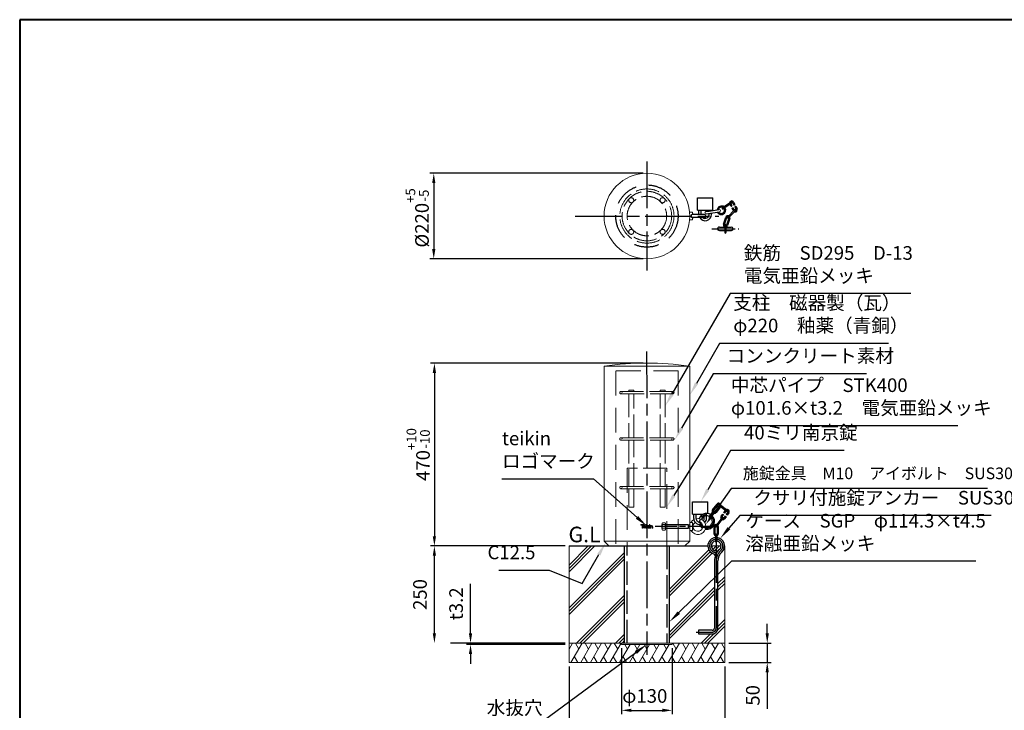
# Model space of a CAD drawing. Units: millimetres. Extents: x 180 to 4030, y 208 to 2878.
# Drawn here: x 180 to 2709, y 1102 to 2878 of the extents above; entities that cross this region are included whole.
import ezdxf

# ---------------------------------------------------------------- set-up
doc = ezdxf.new("R2010")
doc.units = ezdxf.units.MM
doc.header["$LTSCALE"] = 10
for name, pattern in [('AM_ISO02W050', [7.5, 6, -1.5]), ('AM_ISO08W050', [18, 12, -1.5, 3, -1.5]), ('AM_ISO08W050x2', [9, 6, -0.75, 1.5, -0.75]), ('AM_ISO09W050', [22.5, 12, -1.5, 3, -1.5, 3, -1.5]), ('HIDDEN', [9.525, 6.35, -3.175]), ('HIDDEN2', [2.25, 1.5, -0.75])]:
    doc.linetypes.add(name, pattern=pattern)
for name, color, linetype, lineweight in [('AM_0', 7, 'Continuous', 30), ('AM_3', 6, 'AM_ISO02W050', 25), ('AM_5', 3, 'Continuous', 25), ('AM_7', 4, 'AM_ISO08W050', 25), ('AM_7N', 4, 'AM_ISO08W050', 25), ('図枠', 7, 'Continuous', 50)]:
    doc.layers.add(name, color=color, linetype=linetype, lineweight=lineweight)
doc.layers.add('LAYER011', color=7, linetype='Continuous')
doc.styles.add('ACISOTS', font='isocp.shx', dxfattribs={"height": 1, "bigfont": 'extfont.shx'})
doc.styles.get("Standard").update_dxf_attribs({"font": 'isocp.shx', "bigfont": 'extfont.shx'})
doc.dimstyles.new('AM_ISO$0', dxfattribs={"dimtxt": 3.5, "dimasz": 2.5, "dimexe": 1, "dimexo": 1, "dimgap": 1.5, "dimtad": 1, "dimdsep": 46, "dimtxsty": 'Standard', "dimcen": 0, "dimclrd": 256, "dimclre": 256, "dimclrt": 2, "dimadec": 0, "dimazin": 2, "dimtp": 0.1, "dimtm": 0.1, "dimtfac": 0.71, "dimtmove": 0, "dimatfit": 3, "dimfxl": 1, "dimlwd": -1, "dimlwe": -1, "dimarcsym": 0})

# ---------------------------------------------------------------- blocks, each defined once
blk = doc.blocks.new('帝金図面用紙HP用')
at = {"layer": '図枠', "color": 1, "lineweight": 40}
for p, q in [((405, 282), (20, 282)), ((20, 282), (20, 15))]:
    blk.add_line(p, q, dxfattribs=at)
blk = doc.blocks.new('*D31')
at = {"layer": 'AM_5'}
for p, q in [((1781, 2483.3), (1233.5, 2483.3)), ((1243.5, 2458.3), (1243.5, 2288.3)), ((1781, 2263.3), (1233.5, 2263.3))]:
    blk.add_line(p, q, dxfattribs=at)
for points in [[(1239.3, 2458.3), (1247.6, 2458.3), (1243.5, 2483.3)], [(1239.3, 2288.3), (1247.6, 2288.3), (1243.5, 2263.3)]]:
    blk.add_solid(points, dxfattribs=at)
at = {"layer": 'Defpoints', "color": 0}
for p in [(1791, 2483.3), (1243.5, 2263.3), (1791, 2263.3)]:
    blk.add_point(p, dxfattribs=at)
at = {"layer": 'AM_5', "color": 2, "insert": (1200.9, 2368.5), "char_height": 35, "attachment_point": 5, "rotation": 90}
blk.add_mtext('%%c220{}{\\H0.71x;\\C3;\\S+5^ -5;}', dxfattribs=at)
blk = doc.blocks.new('*D32')
at = {"layer": 'AM_5'}
for p, q in [((1781, 1995.2), (1235.1, 1995.2)), ((1245.1, 1970.2), (1245.1, 1550.2)), ((1581, 1525.2), (1235.1, 1525.2))]:
    blk.add_line(p, q, dxfattribs=at)
for points in [[(1240.9, 1970.2), (1249.2, 1970.2), (1245.1, 1995.2)], [(1240.9, 1550.2), (1249.2, 1550.2), (1245.1, 1525.2)]]:
    blk.add_solid(points, dxfattribs=at)
at = {"layer": 'Defpoints', "color": 0}
for p in [(1791, 1995.2), (1245.1, 1525.2), (1591, 1525.2)]:
    blk.add_point(p, dxfattribs=at)
at = {"layer": 'AM_5', "color": 2, "insert": (1203.5, 1760.2), "char_height": 35, "attachment_point": 5, "rotation": 90}
blk.add_mtext('470{}{\\H0.71x;\\C3;\\S+10^ -10;}', dxfattribs=at)
blk = doc.blocks.new('*S21')
at = {"layer": 'AM_5'}
for p, q in [((1439.1, 1634.1), (1674.2, 1634.1)), ((1674.2, 1634.1), (1786.1, 1535.2))]:
    blk.add_line(p, q, dxfattribs=at)
at = {"layer": 'AM_5', "lineweight": 20}
blk.add_trace([(1783, 1531.7), (1789.1, 1538.6), (1812.3, 1512)], dxfattribs=at)
at = {"layer": 'AM_5', "color": 2, "insert": (1439.1, 1651.6), "char_height": 35, "attachment_point": 7, "style": 'ACISOTS'}
blk.add_mtext('teikin\\Pロゴマーク', dxfattribs=at)
blk = doc.blocks.new('yuyaS44')
at = {"layer": 'AM_5'}
for p, q in [((1998.3, 1982.7), (1939, 1879.9)), ((2432, 1982.7), (1998.3, 1982.7))]:
    blk.add_line(p, q, dxfattribs=at)
at = {"layer": 'AM_5', "lineweight": 20}
blk.add_trace([(1935, 1882.2), (1943, 1877.6), (1921.5, 1849.6)], dxfattribs=at)
at = {"layer": 'AM_5', "color": 2, "insert": (2033.3, 2000.2), "char_height": 35, "attachment_point": 7, "style": 'ACISOTS'}
blk.add_mtext('支柱\u3000磁器製（瓦）\u3000\\Pφ220\u3000釉薬（青銅）', dxfattribs=at)
blk = doc.blocks.new('*S23')
at = {"layer": 'AM_5'}
for p, q in [((1992.4, 1770.9), (1880.8, 1591.7)), ((2610.1, 1770.9), (1992.4, 1770.9))]:
    blk.add_line(p, q, dxfattribs=at)
at = {"layer": 'AM_5', "lineweight": 20}
blk.add_trace([(1876.9, 1594.1), (1884.7, 1589.2), (1862.3, 1562)], dxfattribs=at)
at = {"layer": 'AM_5', "color": 2, "insert": (2027.4, 1788.4), "char_height": 35, "attachment_point": 7, "style": 'ACISOTS'}
blk.add_mtext('中芯パイプ\u3000STK400\u3000\\Pφ101.6×t3.2\u3000電気亜鉛メッキ', dxfattribs=at)
blk = doc.blocks.new('*S24')
at = {"layer": 'AM_5'}
for p, q in [((2025.4, 2110.9), (1875.8, 1851.7)), ((2489.3, 2110.9), (2025.4, 2110.9))]:
    blk.add_line(p, q, dxfattribs=at)
at = {"layer": 'AM_5', "lineweight": 20}
blk.add_trace([(1871.8, 1854), (1879.8, 1849.4), (1858.3, 1821.4)], dxfattribs=at)
at = {"layer": 'AM_5', "color": 2, "insert": (2060.4, 2128.4), "char_height": 35, "attachment_point": 7, "style": 'ACISOTS'}
blk.add_mtext('鉄筋\u3000SD295\u3000D-13\u3000\\P電気亜鉛メッキ', dxfattribs=at)
blk = doc.blocks.new('*S25')
at = {"layer": 'AM_5'}
for p, q in [((1981.3, 1904.8), (1900.2, 1764.3)), ((2375.7, 1904.8), (1981.3, 1904.8))]:
    blk.add_line(p, q, dxfattribs=at)
at = {"layer": 'AM_5', "lineweight": 20}
blk.add_trace([(1896.2, 1766.6), (1904.2, 1762), (1882.7, 1734)], dxfattribs=at)
at = {"layer": 'AM_5', "color": 2, "insert": (2016.3, 1922.3), "char_height": 35, "attachment_point": 7, "style": 'ACISOTS'}
blk.add_mtext('コンンクリート素材', dxfattribs=at)
blk = doc.blocks.new('*D33')
at = {"layer": 'AM_5'}
for p, q in [((1581, 1525.2), (1235.1, 1525.2)), ((1245.1, 1300.2), (1245.1, 1500.2))]:
    blk.add_line(p, q, dxfattribs=at)
for points in [[(1240.9, 1500.2), (1249.2, 1500.2), (1245.1, 1525.2)], [(1240.9, 1300.2), (1249.2, 1300.2), (1245.1, 1275.2)]]:
    blk.add_solid(points, dxfattribs=at)
at = {"layer": 'Defpoints', "color": 0}
for p in [(1245.1, 1525.2), (1591, 1525.2), (1541, 1275.2)]:
    blk.add_point(p, dxfattribs=at)
at = {"layer": 'AM_5', "color": 2, "insert": (1212.6, 1400.2), "char_height": 35, "attachment_point": 5, "rotation": 90}
blk.add_mtext('250', dxfattribs=at)
blk = doc.blocks.new('*D34')
at = {"layer": 'AM_5'}
for p, q in [((1337.9, 1300.2), (1337.9, 1427.3)), ((1581, 1275.2), (1327.9, 1275.2)), ((1581, 1272), (1327.9, 1272)), ((1337.9, 1272), (1337.9, 1275.2)), ((1337.9, 1247), (1337.9, 1222))]:
    blk.add_line(p, q, dxfattribs=at)
for points in [[(1333.7, 1300.2), (1342, 1300.2), (1337.9, 1275.2)], [(1333.7, 1247), (1342, 1247), (1337.9, 1272)]]:
    blk.add_solid(points, dxfattribs=at)
at = {"layer": 'Defpoints', "color": 0}
for p in [(1337.9, 1272), (1591, 1275.2), (1591, 1272)]:
    blk.add_point(p, dxfattribs=at)
at = {"layer": 'AM_5', "color": 2, "insert": (1305.4, 1376.3), "char_height": 35, "attachment_point": 5, "rotation": 90}
blk.add_mtext('t3.2', dxfattribs=at)
blk = doc.blocks.new('*S26')
at = {"layer": 'AM_5'}
for p, q in [((2029.1, 1422.4), (1893.7, 1290.4)), ((2656.2, 1422.4), (2029.1, 1422.4))]:
    blk.add_line(p, q, dxfattribs=at)
blk.add_trace([(1890.5, 1293.7), (1896.9, 1287.1), (1868.7, 1266)], dxfattribs=at)
at = {"layer": 'AM_5', "color": 2, "insert": (2064.1, 1439.9), "char_height": 35, "attachment_point": 7, "style": 'ACISOTS'}
blk.add_mtext('ケース\u3000SGP\u3000φ114.3×t4.5\u3000\\P溶融亜鉛メッキ', dxfattribs=at)
blk = doc.blocks.new('*S27')
at = {"layer": 'AM_5'}
for p, q in [((1528.4, 999.8), (1783.2, 1188)), ((1400.2, 999.8), (1528.4, 999.8))]:
    blk.add_line(p, q, dxfattribs=at)
blk.add_trace([(1785.9, 1184.3), (1780.5, 1191.7), (1811.3, 1208.8)], dxfattribs=at)
at = {"layer": 'AM_5', "color": 2, "insert": (1400.2, 1017.3), "char_height": 35, "attachment_point": 7, "style": 'ACISOTS'}
blk.add_mtext('水抜穴', dxfattribs=at)
blk = doc.blocks.new('*S28')
at = {"layer": 'AM_5'}
for p, q in [((2018.4, 1694.1), (1960.1, 1593.2)), ((2310.6, 1694.1), (2018.4, 1694.1))]:
    blk.add_line(p, q, dxfattribs=at)
blk.add_trace([(1956.2, 1595.5), (1964.1, 1590.9), (1942.6, 1562.9)], dxfattribs=at)
at = {"layer": 'AM_5', "color": 2, "insert": (2053.4, 1711.6), "char_height": 35, "attachment_point": 7, "style": 'ACISOTS'}
blk.add_mtext('40ミリ南京錠', dxfattribs=at)
blk = doc.blocks.new('*S29')
at = {"layer": 'AM_5'}
for p, q in [((2053, 1556.1), (2025.2, 1523.7)), ((2698.7, 1556.1), (2053, 1556.1))]:
    blk.add_line(p, q, dxfattribs=at)
blk.add_trace([(2021.7, 1526.7), (2028.7, 1520.7), (2002.5, 1497.2)], dxfattribs=at)
at = {"layer": 'AM_5', "color": 2, "insert": (2088, 1573.6), "char_height": 35, "attachment_point": 7, "style": 'ACISOTS'}
blk.add_mtext('クサリ付施錠アンカー\u3000SUS304', dxfattribs=at)
blk = doc.blocks.new('*S30')
at = {"layer": 'AM_5'}
for p, q in [((1645, 1365.1), (1688.2, 1439.9)), ((1431.1, 1399.3), (1560.2, 1399.3)), ((1560.2, 1399.3), (1645, 1365.1))]:
    blk.add_line(p, q, dxfattribs=at)
blk.add_trace([(1692.2, 1437.6), (1684.2, 1442.2), (1705.7, 1470.2)], dxfattribs=at)
at = {"layer": 'AM_5', "color": 2, "insert": (1525.2, 1416.8), "char_height": 35, "attachment_point": 9, "style": 'ACISOTS'}
blk.add_mtext('C12.5', dxfattribs=at)
blk = doc.blocks.new('*D37')
at = {"layer": 'AM_5'}
for p, q in [((1726, 1262), (1726, 1092.4)), ((1856, 1262), (1856, 1092.4)), ((1751, 1102.4), (1831, 1102.4))]:
    blk.add_line(p, q, dxfattribs=at)
for points in [[(1751, 1106.6), (1751, 1098.3), (1726, 1102.4)], [(1831, 1106.6), (1831, 1098.3), (1856, 1102.4)]]:
    blk.add_solid(points, dxfattribs=at)
at = {"layer": 'Defpoints', "color": 0}
for p in [(1726, 1272), (1856, 1272), (1856, 1102.4)]:
    blk.add_point(p, dxfattribs=at)
at = {"layer": 'AM_5', "color": 2, "insert": (1785.6, 1134.9), "char_height": 35, "attachment_point": 5}
blk.add_mtext('φ130', dxfattribs=at)
blk = doc.blocks.new('*D38')
at = {"layer": 'AM_5'}
for p, q in [((1591, 1215.2), (1591, 1010)), ((1991, 1215.2), (1991, 1010)), ((1616, 1020), (1966, 1020))]:
    blk.add_line(p, q, dxfattribs=at)
for points in [[(1616, 1024.1), (1616, 1015.8), (1591, 1020)], [(1966, 1024.1), (1966, 1015.8), (1991, 1020)]]:
    blk.add_solid(points, dxfattribs=at)
at = {"layer": 'Defpoints', "color": 0}
for p in [(1591, 1225.2), (1991, 1225.2), (1991, 1020)]:
    blk.add_point(p, dxfattribs=at)
at = {"layer": 'AM_5', "color": 2, "insert": (1791, 1052.5), "char_height": 35, "attachment_point": 5}
blk.add_mtext('□400', dxfattribs=at)
blk = doc.blocks.new('*D39')
at = {"layer": 'AM_5'}
for p, q in [((2100.1, 1300.2), (2100.1, 1325.2)), ((2001, 1275.2), (2110.1, 1275.2)), ((2100.1, 1275.2), (2100.1, 1225.2)), ((2001, 1225.2), (2110.1, 1225.2)), ((2100.1, 1200.2), (2100.1, 1106.7))]:
    blk.add_line(p, q, dxfattribs=at)
for points in [[(2095.9, 1300.2), (2104.2, 1300.2), (2100.1, 1275.2)], [(2095.9, 1200.2), (2104.2, 1200.2), (2100.1, 1225.2)]]:
    blk.add_solid(points, dxfattribs=at)
at = {"layer": 'Defpoints', "color": 0}
for p in [(1991, 1275.2), (1991, 1225.2), (2100.1, 1225.2)]:
    blk.add_point(p, dxfattribs=at)
at = {"layer": 'AM_5', "color": 2, "insert": (2067.6, 1140.9), "char_height": 35, "attachment_point": 5, "rotation": 90}
blk.add_mtext('50', dxfattribs=at)
blk = doc.blocks.new('*S40')
at = {"layer": 'AM_5'}
for p, q in [((2007.5, 1672.4), (1956.4, 1600.3)), ((2666, 1672.4), (2007.5, 1672.4))]:
    blk.add_line(p, q, dxfattribs=at)
at = {"layer": 'AM_5', "linetype": 'Continuous'}
blk.add_trace([(1953, 1602.7), (1959.8, 1597.9), (1941.9, 1579.9)], dxfattribs=at)
at = {"layer": 'AM_5', "color": 2, "insert": (2037.5, 1687.4), "char_height": 30, "attachment_point": 7}
blk.add_mtext('施錠金具\u3000M10\u3000アイボルト\u3000SUS304', dxfattribs=at)

msp = doc.modelspace()

# ---------------------------------------------------------------- hatches: boundary and pattern name
at = {"layer": 'AM_0'}
for points in [[(1968.253, 1503.711), (1968.254, 1503.722, -0.04490279), (1964.428, 1504.188, 0.33601375), (1966.773, 1500.161, -0.02436217)], [(1968.539, 1512.717), (1968.253, 1503.711, -0.05717661), (1973.021, 1511.35, 0.13117707)]]:
    msp.add_hatch(color=256, dxfattribs=at).paths.add_polyline_path(points)

# ---------------------------------------------------------------- linework, layer by layer
for p, q in [((1920.644, 2388.353), (1920.644, 2420.353)), ((1920.644, 2420.353), (1960.644, 2420.353)), ((1960.644, 2388.353), (1960.644, 2420.353)), ((2007.607, 2408.743), (1984.87, 2394.183)), ((2009.225, 2406.217), (1986.487, 2391.656)), ((2007.277, 2397.839), (2004.469, 2403.171)), ((2009.932, 2399.237), (2007.004, 2404.795)), ((2011.094, 2407.76), (2014.356, 2401.567)), ((2013.748, 2409.158), (2017.01, 2402.965)), ((1920.644, 2388.353), (1960.644, 2388.353)), ((1924.149, 2377.338), (1924.149, 2388.353)), ((1930.149, 2377.338), (1930.149, 2388.353)), ((1942.349, 2384.873), (1950.624, 2386.135)), ((1943.119, 2378.923), (1977.504, 2384.259)), ((1950.623, 2386.141), (1976.733, 2390.209)), ((1951.144, 2386.222), (1951.144, 2388.353)), ((1951.144, 2377.353), (1951.144, 2380.168)), ((1957.144, 2387.157), (1957.144, 2388.353)), ((1957.144, 2377.353), (1957.144, 2381.1)), ((2017.092, 2389.942), (1998.175, 2370.677)), ((2019.233, 2387.84), (2000.316, 2368.575)), ((2012.869, 2387.221), (2009.607, 2393.415)), ((2015.524, 2388.619), (2012.262, 2394.813)), ((2016.686, 2397.143), (2019.948, 2390.949)), ((2019.34, 2398.541), (2022.602, 2392.347)), ((1938.476, 2377.338), (1907.976, 2377.338)), ((1938.476, 2369.338), (1907.976, 2369.338)), ((1987.617, 2352.456), (1993.734, 2370.444)), ((1990.457, 2351.49), (1996.575, 2369.478)), ((2001.308, 2367.868), (1995.191, 2349.88)), ((2004.149, 2366.902), (1998.031, 2348.914)), ((1977.014, 2336.028), (1991.002, 2336.017)), ((1977.016, 2344.948), (1991.002, 2344.96)), ((1991.002, 2349.738), (1991.002, 2331.238)), ((1994.002, 2349.738), (1994.002, 2331.238)), ((1994.002, 2344.962), (2007.65, 2344.974)), ((1994.002, 2336.015), (2008.38, 2336.004)), ((1907.688, 1606.821), (1907.688, 1638.821)), ((1907.688, 1638.821), (1947.688, 1638.821)), ((1947.688, 1608.594), (1947.688, 1638.821)), ((1959.814, 1617.589), (1971.245, 1632.766)), ((1962.211, 1615.784), (1973.641, 1630.961)), ((1977.335, 1627.555), (1966.205, 1612.776)), ((1979.732, 1625.751), (1968.601, 1610.972)), ((1996.896, 1612.833), (1975.323, 1629.069)), ((1998.7, 1615.23), (1977.127, 1631.466)), ((1907.688, 1606.821), (1935.826, 1606.821)), ((1911.192, 1595.74), (1911.192, 1606.821)), ((1917.192, 1595.74), (1917.192, 1606.821)), ((1938.188, 1596.324), (1938.188, 1601.298)), ((1944.188, 1596.324), (1944.188, 1602.812)), ((1951.278, 1599.607), (1962.408, 1614.384)), ((1953.674, 1597.802), (1964.804, 1612.579)), ((1983.947, 1598.186), (1967.71, 1576.614)), ((1986.344, 1596.382), (1970.107, 1574.809)), ((1981.376, 1601.359), (1985.586, 1606.952)), ((1983.773, 1599.555), (1987.983, 1605.148)), ((1991.977, 1602.141), (1987.768, 1596.548)), ((1988.592, 1610.947), (1992.501, 1616.14)), ((1994.374, 1600.337), (1990.165, 1594.744)), ((1990.989, 1609.143), (1994.898, 1614.336)), ((1999.194, 1611.729), (1994.984, 1606.136)), ((2001.591, 1609.925), (1997.381, 1604.332)), ((1963.428, 1555.711), (1963.428, 1574.711)), ((1966.428, 1555.711), (1966.428, 1574.711)), ((1971.428, 1574.711), (1971.428, 1555.711)), ((1974.428, 1574.711), (1974.428, 1555.711)), ((1967.428, 1554.711), (1967.428, 1536.211)), ((1970.428, 1554.711), (1970.428, 1536.211)), ((1733.826, 1275.211), (1733.826, 1525.211)), ((1848.126, 1525.211), (1848.126, 1275.211)), ((1968.539, 1512.717), (1968.253, 1503.711)), ((1964.428, 1486.754), (1964.428, 1313.711)), ((1973.428, 1313.711), (1973.428, 1486.754)), ((1923.428, 1308.211), (1923.428, 1299.211)), ((1958.928, 1308.211), (1923.428, 1308.211)), ((1923.428, 1299.211), (1958.928, 1299.211))]:
    msp.add_line(p, q, dxfattribs=at)
at = {"layer": 'AM_0', "lineweight": 20}
for p, q in [((1901.87, 2383.338), (1900.976, 2383.338)), ((1907.976, 2383.338), (1901.87, 2383.338)), ((1907.976, 2383.338), (1907.976, 2377.338)), ((1907.976, 2383.338), (1909.251, 2377.338)), ((1901.87, 2363.338), (1900.976, 2363.338)), ((1907.976, 2363.338), (1901.87, 2363.338)), ((1907.976, 2369.338), (1907.976, 2363.338)), ((1907.976, 2363.338), (1909.251, 2369.338)), ((1680.976, 1987.211), (1680.976, 1537.711)), ((1900.976, 1987.211), (1680.976, 1987.211)), ((1899.726, 1987.211), (1680.976, 1987.211)), ((1900.976, 1537.711), (1900.976, 1987.211)), ((1775.47, 1580.071), (1783.03, 1580.071)), ((1775.47, 1580.071), (1775.47, 1578.511)), ((1775.47, 1578.511), (1778.47, 1578.511)), ((1778.47, 1578.511), (1778.47, 1570.711)), ((1778.47, 1570.711), (1780.03, 1570.711)), ((1780.03, 1578.511), (1780.03, 1570.711)), ((1780.03, 1578.511), (1783.03, 1578.511)), ((1782.191, 1573.711), (1787.497, 1573.711)), ((1782.463, 1575.271), (1785.637, 1575.271)), ((1783.03, 1580.071), (1783.03, 1578.511)), ((1785.32, 1572.752), (1786.424, 1571.647)), ((1788.07, 1580.071), (1789.63, 1580.071)), ((1788.07, 1580.071), (1788.07, 1578.511)), ((1788.07, 1578.511), (1789.63, 1578.511)), ((1788.07, 1577.671), (1789.63, 1577.671)), ((1788.07, 1577.671), (1788.07, 1570.711)), ((1788.07, 1570.711), (1789.63, 1570.711)), ((1789.63, 1580.071), (1789.63, 1578.511)), ((1789.63, 1577.671), (1789.63, 1570.711)), ((1790.47, 1580.071), (1790.47, 1570.711)), ((1790.47, 1580.071), (1792.03, 1580.071)), ((1790.47, 1570.711), (1792.03, 1570.711)), ((1792.03, 1580.071), (1792.03, 1575.402)), ((1792.03, 1575.402), (1794.3, 1577.671)), ((1792.03, 1573.195), (1792.868, 1574.034)), ((1792.03, 1573.195), (1792.03, 1570.711)), ((1792.868, 1574.034), (1794.786, 1570.711)), ((1794.01, 1575.176), (1796.506, 1577.671)), ((1794.01, 1575.176), (1796.588, 1570.711)), ((1794.3, 1577.671), (1796.506, 1577.671)), ((1794.786, 1570.711), (1796.588, 1570.711)), ((1797.216, 1580.071), (1798.776, 1580.071)), ((1797.216, 1580.071), (1797.216, 1578.511)), ((1797.216, 1578.511), (1798.776, 1578.511)), ((1797.216, 1577.671), (1798.776, 1577.671)), ((1797.216, 1577.671), (1797.216, 1570.711)), ((1797.216, 1570.711), (1798.776, 1570.711)), ((1798.776, 1580.071), (1798.776, 1578.511)), ((1798.776, 1577.671), (1798.776, 1570.711)), ((1799.616, 1577.671), (1799.616, 1570.711)), ((1799.616, 1577.671), (1801.176, 1577.671)), ((1799.616, 1570.711), (1801.176, 1570.711)), ((1801.176, 1577.671), (1801.176, 1577.228)), ((1801.176, 1574.491), (1801.176, 1570.711)), ((1804.416, 1574.491), (1804.416, 1570.711)), ((1804.416, 1570.711), (1805.976, 1570.711)), ((1805.976, 1574.491), (1805.976, 1570.711)), ((1901.87, 1585.211), (1900.976, 1585.211)), ((1907.976, 1585.211), (1901.87, 1585.211)), ((1907.976, 1585.211), (1907.976, 1565.211)), ((1907.976, 1585.211), (1909.654, 1577.315)), ((1907.976, 1565.211), (1909.654, 1573.107)), ((1909.654, 1577.315), (1909.654, 1573.107)), ((1901.87, 1565.211), (1900.976, 1565.211)), ((1907.976, 1565.211), (1901.87, 1565.211)), ((1680.976, 1537.711), (1693.476, 1525.211)), ((1680.976, 1537.711), (1900.976, 1537.711)), ((1900.976, 1537.711), (1888.476, 1525.211)), ((1956.428, 1525.211), (1981.428, 1525.211))]:
    msp.add_line(p, q, dxfattribs=at)
at = {"layer": 'AM_0', "lineweight": 30}
for p, q in [((1590.976, 1525.211), (1947.428, 1525.211)), ((1990.428, 1525.211), (1990.976, 1525.211)), ((1990.428, 1525.211), (1990.976, 1525.211))]:
    msp.add_line(p, q, dxfattribs=at)
at = {"layer": 'AM_0', "lineweight": 15}
for p, q in [((1590.976, 1525.211), (1590.976, 1275.211)), ((1590.976, 1475.744), (1640.443, 1525.211)), ((1590.976, 1458.774), (1657.413, 1525.211)), ((1590.976, 1467.259), (1648.928, 1525.211)), ((1956.931, 1521.7), (1960.443, 1525.211)), ((1960.089, 1516.373), (1968.928, 1525.211)), ((1965.417, 1513.215), (1977.413, 1525.211)), ((1990.976, 1525.211), (1990.976, 1275.211)), ((1590.976, 1365.744), (1733.826, 1508.594)), ((1590.976, 1357.259), (1733.826, 1500.109)), ((1848.126, 1412.894), (1950.087, 1514.855)), ((1848.126, 1404.409), (1953.725, 1510.009)), ((1848.126, 1395.924), (1958.572, 1506.37)), ((1590.976, 1348.774), (1733.826, 1491.624)), ((1973.428, 1428.197), (1990.976, 1445.744)), ((1848.126, 1302.894), (1964.428, 1419.197)), ((1973.428, 1419.711), (1990.976, 1437.259)), ((1973.428, 1411.226), (1990.976, 1428.774)), ((1610.443, 1275.211), (1733.826, 1398.594)), ((1848.126, 1294.409), (1964.428, 1410.711)), ((1848.126, 1285.924), (1964.428, 1402.226)), ((1618.928, 1275.211), (1733.826, 1390.109)), ((1627.413, 1275.211), (1733.826, 1381.624)), ((1947.413, 1275.211), (1990.976, 1318.774)), ((1972.601, 1308.884), (1990.976, 1327.259)), ((1973.428, 1318.197), (1990.976, 1335.744)), ((1710.443, 1275.211), (1733.826, 1298.594)), ((1718.928, 1275.211), (1733.826, 1290.109)), ((1930.443, 1275.211), (1954.443, 1299.211)), ((1938.928, 1275.211), (1963.755, 1300.038)), ((1590.976, 1275.211), (1990.976, 1275.211)), ((1590.976, 1225.211), (1590.976, 1275.211)), ((1590.976, 1260.057), (1599.725, 1275.211)), ((1595.858, 1225.211), (1624.725, 1275.211)), ((1607.225, 1275.211), (1615.975, 1260.056)), ((1620.858, 1225.211), (1649.725, 1275.211)), ((1632.225, 1275.211), (1640.975, 1260.056)), ((1645.858, 1225.212), (1674.725, 1275.212)), ((1657.225, 1275.211), (1665.975, 1260.056)), ((1670.858, 1225.212), (1699.725, 1275.211)), ((1682.225, 1275.211), (1690.975, 1260.056)), ((1695.858, 1225.211), (1724.725, 1275.211)), ((1707.225, 1275.211), (1715.975, 1260.056)), ((1720.858, 1225.211), (1747.878, 1272.011)), ((1727.413, 1275.211), (1733.826, 1281.624)), ((1734.073, 1272.011), (1740.975, 1260.056)), ((1745.858, 1225.211), (1772.878, 1272.011)), ((1759.073, 1272.011), (1765.975, 1260.056)), ((1770.858, 1225.211), (1797.878, 1272.011)), ((1784.073, 1272.011), (1790.975, 1260.056)), ((1795.858, 1225.211), (1822.878, 1272.011)), ((1809.073, 1272.011), (1815.976, 1260.056)), ((1820.858, 1225.211), (1847.878, 1272.011)), ((1834.073, 1272.011), (1840.976, 1260.056)), ((1845.858, 1225.211), (1874.726, 1275.211)), ((1857.226, 1275.211), (1865.976, 1260.056)), ((1870.858, 1225.211), (1899.726, 1275.211)), ((1882.225, 1275.211), (1890.976, 1260.056)), ((1895.858, 1225.211), (1924.726, 1275.211)), ((1907.226, 1275.211), (1915.976, 1260.056)), ((1920.858, 1225.211), (1949.725, 1275.211)), ((1932.225, 1275.211), (1940.975, 1260.056)), ((1945.858, 1225.211), (1974.725, 1275.211)), ((1957.226, 1275.211), (1965.976, 1260.056)), ((1982.226, 1275.211), (1990.976, 1260.056)), ((1990.976, 1275.211), (1990.976, 1225.211)), ((1604.608, 1240.367), (1613.358, 1225.211)), ((1629.608, 1240.367), (1638.358, 1225.211)), ((1654.608, 1240.367), (1663.358, 1225.211)), ((1679.608, 1240.367), (1688.358, 1225.211)), ((1704.608, 1240.367), (1713.358, 1225.211)), ((1729.608, 1240.367), (1738.358, 1225.211)), ((1754.608, 1240.367), (1763.358, 1225.211)), ((1779.608, 1240.367), (1788.358, 1225.211)), ((1804.608, 1240.367), (1813.358, 1225.211)), ((1829.608, 1240.367), (1838.358, 1225.211)), ((1854.608, 1240.367), (1863.358, 1225.211)), ((1879.608, 1240.367), (1888.358, 1225.211)), ((1904.608, 1240.367), (1913.358, 1225.211)), ((1929.608, 1240.367), (1938.358, 1225.211)), ((1954.608, 1240.367), (1963.358, 1225.211)), ((1970.858, 1225.211), (1990.976, 1260.056)), ((1979.608, 1240.367), (1988.358, 1225.211)), ((1990.976, 1225.211), (1590.976, 1225.211))]:
    msp.add_line(p, q, dxfattribs=at)
at = {"layer": 'AM_0', "lineweight": 18}
for p, q in [((1725.976, 1272.011), (1725.976, 1275.211)), ((1855.976, 1272.011), (1725.976, 1272.011)), ((1855.976, 1275.211), (1855.976, 1272.011))]:
    msp.add_line(p, q, dxfattribs=at)
at = {"layer": 'AM_0', "lineweight": 20}
msp.add_circle((1790.976, 2373.338), 110, dxfattribs=at)
at = {"layer": 'AM_0'}
for centre, radius, start, end in [((2008.882, 2406.595), 5.5, 27.773917, 185.641123), ((2008.416, 2407.48), 1.5, 302.634759, 122.634759), ((2008.882, 2406.595), 2.5, 27.773917, 117.773917), ((1982.44, 2388.143), 11, 52.710251, 173.461661), ((1982.44, 2388.143), 11, 205.087597, 36.679228), ((1982.44, 2388.143), 8, 60.797639, 167.447495), ((1982.44, 2388.143), 8, 211.473914, 38.200034), ((1985.678, 2392.919), 1.5, 122.634759, 302.634759), ((2017.736, 2389.784), 5.5, 207.773917, 219.578567), ((2017.736, 2389.784), 2.5, 207.773917, 212.354504), ((2017.736, 2389.784), 5.5, 251.747703, 27.773917), ((2018.163, 2388.891), 1.5, 315.521818, 135.521818), ((2017.736, 2389.784), 2.5, 301.981296, 27.773917), ((1907.976, 2373.338), 4, 90, 270), ((1940.646, 2377.856), 16.506, 211.068173, 358.255398), ((1940.645, 2377.859), 10.511, 234.165427, 357.240754), ((1938.476, 2373.338), 4, 270, 90), ((1992.824, 2350.685), 5.5, 161.217752, 250.654262), ((1998.942, 2368.673), 5.5, 66.296936, 161.217752), ((1998.942, 2368.673), 2.5, 96.813729, 161.217752), ((1999.246, 2369.626), 1.5, 135.521818, 315.521818), ((1998.942, 2368.673), 2.5, 341.217752, 20.708829), ((1998.942, 2368.673), 5.5, 341.217752, 34.525052), ((1976.963, 2340.488), 4.46, 89.309185, 270.664497), ((1992.824, 2350.685), 2.5, 161.217752, 223.215037), ((1992.502, 2349.738), 1.5, 0, 180), ((1992.502, 2349.738), 1.5, 0, 180), ((1992.502, 2331.238), 1.5, 180, 0), ((1992.824, 2350.685), 2.5, 298.112937, 341.217752), ((1992.824, 2350.685), 5.5, 282.367825, 341.217752), ((2008.002, 2340.488), 4.5, 274.816748, 94.492785), ((1975.638, 1629.457), 5.5, 350.070875, 143.014217), ((1975.638, 1629.457), 2.5, 68.166764, 143.014217), ((1976.225, 1630.268), 1.5, 53.033686, 233.033686), ((1997.196, 1613.232), 5.5, 323.033686, 115.997994), ((1927.69, 1596.324), 16.506, 182.027354, 289.421079), ((1927.689, 1596.327), 10.511, 183.20362, 274.630031), ((1944.655, 1588.32), 20.5, 115.510798, 159.738214), ((1944.655, 1588.32), 14.5, 58.95199, 158.845756), ((1944.655, 1588.32), 20.5, 57.210341, 115.510798), ((1927.689, 1596.327), 10.511, 323.331262, 359.980992), ((1927.69, 1596.324), 16.506, 317.607856, 0), ((1944.655, 1588.32), 20.5, 260.316705, 48.818093), ((1944.655, 1588.32), 14.5, 261.209162, 47.076445), ((1952.476, 1598.704), 1.5, 143.014217, 323.014217), ((1964.208, 1614.28), 5.5, 143.014217, 217.187597), ((1964.208, 1614.28), 2.5, 143.014217, 196.14432), ((1964.208, 1614.28), 5.5, 248.840837, 323.014217), ((1963.606, 1613.482), 1.5, 323.014217, 143.014217), ((1964.208, 1614.28), 2.5, 269.884115, 323.014217), ((1985.771, 1598.052), 5.5, 143.033686, 216.793101), ((1985.771, 1598.052), 2.5, 143.033686, 195.061654), ((1985.771, 1598.052), 5.5, 248.447188, 323.033686), ((1985.145, 1597.284), 1.5, 323.033686, 143.033686), ((1985.771, 1598.052), 2.5, 268.817128, 323.033686), ((1997.798, 1614.031), 1.5, 233.033686, 53.033686), ((1997.196, 1613.232), 2.5, 323.033686, 53.033686), ((1944.655, 1588.32), 20.5, 182.244502, 185.384393), ((1944.655, 1588.32), 20.5, 204.223066, 237.810417), ((1944.655, 1588.32), 14.5, 212.566194, 223.026582), ((1968.928, 1574.711), 5.5, 75.668125, 180), ((1968.928, 1574.711), 2.5, 110.885032, 180), ((1968.909, 1575.711), 1.5, 143.033686, 323.033686), ((1968.928, 1574.711), 2.5, 0, 32.34258), ((1968.928, 1574.711), 5.5, 0, 43.791708), ((1968.928, 1525.211), 21.5, 94.00063, 268.214917), ((1968.928, 1555.711), 5.5, 180, 254.17338), ((1968.928, 1555.711), 2.5, 180, 233.130102), ((1968.928, 1554.711), 1.5, 0, 180), ((1968.928, 1555.711), 5.5, 285.82662, 0), ((1968.928, 1555.711), 2.5, 306.869898, 0), ((1968.928, 1525.211), 21.5, 312.30499, 85.99937), ((1968.928, 1525.211), 12.5, 96.892103, 268.214917), ((1968.928, 1536.211), 1.5, 180, 0), ((1968.928, 1525.211), 12.5, 312.30499, 83.107897), ((1968.258, 1503.722), 3.858, 173.066724, 247.35895), ((2003.928, 1486.754), 39.5, 132.30499, 180), ((1968.219, 1503.639), 9.084, 58.089726, 87.982617), ((2003.928, 1486.754), 30.5, 132.30499, 180), ((1958.928, 1313.711), 14.5, 270, 0), ((1958.928, 1313.711), 5.5, 270, 0)]:
    msp.add_arc(centre, radius, start, end, dxfattribs=at)
at = {"layer": 'AM_0', "lineweight": 15}
for centre, start, end in [((1942.734, 2381.898), 97.374485, 277.374485), ((1977.119, 2387.234), 277.374485, 97.374485)]:
    msp.add_arc(centre, 3, start, end, dxfattribs=at)
at = {"layer": 'AM_0', "lineweight": 20}
for centre, radius, start, end in [((1790.351, 1243.555), 751.657, 81.633074, 98.366926), ((1921.976, 1575.211), 20.5, 46.373068, 103.346997), ((1784.05, 1574.191), 3.48, 352.071858, 313.024018), ((1784.05, 1574.191), 1.92, 194.47751, 311.416926), ((1784.05, 1574.191), 1.92, 34.228865, 145.77114), ((1802.796, 1574.491), 3.18, 0, 120.626127), ((1802.796, 1574.491), 1.62, 0, 180.000005), ((1901.87, 1589.211), 4, 270, 325.150095), ((1921.976, 1575.211), 20.5, 120.565269, 145.150095), ((1921.976, 1575.211), 20.5, 214.849905, 46.373068), ((1921.976, 1575.211), 12.5, 189.690175, 58.335682), ((1921.976, 1575.211), 12.5, 123.372842, 170.309825), ((1921.976, 1575.211), 12.5, 58.335682, 91.384383), ((1901.87, 1561.211), 4, 34.849905, 90)]:
    msp.add_arc(centre, radius, start, end, dxfattribs=at)
at = {"layer": 'AM_0', "lineweight": 15}
for points in [[(2014.356, 2401.567), (2014.663, 2401.536), (2015.511, 2401.452), (2015.847, 2402.909), (2016.698, 2402.94), (2017.017, 2402.952)], [(2007.277, 2397.839), (2007.584, 2397.808), (2008.432, 2397.725), (2008.769, 2399.181), (2009.62, 2399.213), (2009.938, 2399.224)], [(2009.601, 2393.427), (2009.908, 2393.397), (2010.756, 2393.313), (2011.092, 2394.769), (2011.943, 2394.801), (2012.262, 2394.813)], [(2016.679, 2397.155), (2016.986, 2397.125), (2017.834, 2397.041), (2018.171, 2398.497), (2019.022, 2398.529), (2019.34, 2398.541)], [(1985.594, 1606.963), (1985.697, 1606.672), (1985.983, 1605.87), (1987.444, 1606.187), (1987.836, 1605.431), (1987.983, 1605.148)], [(1988.592, 1610.947), (1988.696, 1610.656), (1988.982, 1609.854), (1990.443, 1610.171), (1990.834, 1609.415), (1990.981, 1609.132)], [(1991.986, 1602.152), (1992.089, 1601.862), (1992.375, 1601.059), (1993.836, 1601.376), (1994.228, 1600.62), (1994.374, 1600.337)], [(1994.984, 1606.136), (1995.088, 1605.846), (1995.374, 1605.043), (1996.835, 1605.36), (1997.226, 1604.604), (1997.373, 1604.321)]]:
    msp.add_open_spline(points, degree=3, knots=[0, 0, 0, 0, 0.84340538, 2.33112244, 3.22084902, 3.22084902, 3.22084902, 3.22084902], dxfattribs=at)
at = {"layer": 'AM_3', "linetype": 'HIDDEN', "lineweight": 20}
for p, q in [((1870.976, 1975.211), (1710.976, 1975.211)), ((1710.976, 1975.211), (1710.976, 1525.211)), ((1870.976, 1975.211), (1870.976, 1525.211)), ((1740.176, 1725.211), (1740.176, 1525.211)), ((1841.776, 1525.211), (1841.776, 1725.211)), ((1829.255, 1579.291), (1830.176, 1580.211)), ((1829.255, 1579.291), (1829.255, 1571.132)), ((1829.255, 1571.132), (1830.176, 1570.211)), ((1830.176, 1580.211), (1830.176, 1570.211)), ((1837.86, 1584.451), (1838.576, 1583.211)), ((1838.576, 1567.211), (1838.576, 1583.211)), ((1896.976, 1580.211), (1838.576, 1580.211)), ((1898.2, 1579.291), (1838.576, 1579.291)), ((1898.2, 1571.132), (1838.576, 1571.132)), ((1896.976, 1570.211), (1838.576, 1570.211)), ((1896.976, 1580.211), (1896.976, 1570.211)), ((1896.976, 1580.211), (1897.16, 1579.891)), ((1896.976, 1570.211), (1897.16, 1570.532)), ((1898.2, 1579.291), (1898.2, 1571.132)), ((1898.2, 1579.291), (1900.976, 1579.291)), ((1898.2, 1571.132), (1900.976, 1571.132)), ((1837.86, 1565.971), (1838.576, 1567.211))]:
    msp.add_line(p, q, dxfattribs=at)
at = {"layer": 'AM_3', "lineweight": 20}
for p, q in [((1857.622, 1922.211), (1724.329, 1922.211)), ((1757.173, 1925.211), (1744.192, 1925.211)), ((1744.192, 1925.211), (1744.192, 1922.211)), ((1757.173, 1922.211), (1757.173, 1925.211)), ((1824.778, 1922.211), (1824.778, 1925.211)), ((1824.778, 1925.211), (1837.759, 1925.211)), ((1837.759, 1925.211), (1837.759, 1922.211)), ((1724.329, 1916.211), (1857.622, 1916.211)), ((1744.192, 1916.211), (1744.192, 1803.211)), ((1757.173, 1803.211), (1757.173, 1916.211)), ((1824.778, 1803.211), (1824.778, 1916.211)), ((1837.759, 1916.211), (1837.759, 1803.211)), ((1857.622, 1803.211), (1724.329, 1803.211)), ((1724.329, 1797.211), (1857.622, 1797.211)), ((1744.192, 1797.211), (1744.192, 1678.211)), ((1757.173, 1678.211), (1757.173, 1797.211)), ((1824.778, 1678.211), (1824.778, 1797.211)), ((1837.759, 1797.211), (1837.759, 1678.211)), ((1841.776, 1725.211), (1740.176, 1725.211)), ((1857.622, 1678.211), (1724.329, 1678.211)), ((1724.329, 1672.211), (1857.622, 1672.211)), ((1744.192, 1672.211), (1744.192, 1625.211)), ((1757.173, 1625.211), (1757.173, 1672.211)), ((1824.778, 1625.211), (1824.778, 1672.211)), ((1837.759, 1672.211), (1837.759, 1625.211)), ((1757.173, 1625.211), (1744.192, 1625.211)), ((1824.778, 1625.211), (1837.759, 1625.211))]:
    msp.add_line(p, q, dxfattribs=at)
at = {"layer": 'AM_3', "linetype": 'HIDDEN2', "lineweight": 20}
for p, q in [((1830.891, 1584.451), (1830.176, 1583.211)), ((1830.176, 1567.211), (1830.176, 1583.211)), ((1837.86, 1584.451), (1830.891, 1584.451)), ((1837.86, 1579.831), (1830.891, 1579.831)), ((1837.86, 1570.591), (1830.891, 1570.591)), ((1830.891, 1565.971), (1830.176, 1567.211)), ((1837.86, 1565.971), (1830.891, 1565.971))]:
    msp.add_line(p, q, dxfattribs=at)
at = {"layer": 'AM_3'}
for p, q in [((1740.176, 1275.211), (1740.176, 1525.211)), ((1841.776, 1525.211), (1841.776, 1275.211))]:
    msp.add_line(p, q, dxfattribs=at)
at = {"layer": 'AM_3', "linetype": 'HIDDEN'}
msp.add_circle((1790.976, 2373.338), 80, dxfattribs=at)
at = {"layer": 'AM_3', "lineweight": 20}
for centre, radius in [((1790.976, 2373.338), 69.647), ((1790.976, 2373.338), 63.647), ((1790.976, 2373.338), 50.8), ((1750.683, 2413.978), 6.5), ((1831.269, 2413.978), 6.5), ((1750.683, 2332.698), 6.5), ((1831.269, 2332.698), 6.5)]:
    msp.add_circle(centre, radius, dxfattribs=at)
for centre, start, end in [((1724.329, 1919.211), 90, 270), ((1857.622, 1919.211), 270, 138.378374), ((1857.622, 1919.211), 180, 236.009579), ((1724.329, 1800.211), 90, 270), ((1857.622, 1800.211), 180, 236.009579), ((1857.622, 1800.211), 270, 138.378374), ((1724.329, 1675.211), 90, 270), ((1857.622, 1675.211), 180, 236.009579), ((1857.622, 1675.211), 270, 138.378374)]:
    msp.add_arc(centre, 3, start, end, dxfattribs=at)
at = {"layer": 'AM_3', "linetype": 'HIDDEN2', "lineweight": 20}
for centre, radius, start, end in [((1724.329, 1919.211), 3, 0, 90), ((1724.329, 1919.211), 3, 270, 309.2468), ((1724.329, 1800.211), 3, 0, 90), ((1724.329, 1800.211), 3, 270, 309.2468), ((1724.329, 1675.211), 3, 0, 90), ((1724.329, 1675.211), 3, 270, 309.2468), ((1834.26, 1582.141), 4.085, 154.438469, 214.438469), ((1834.26, 1568.281), 4.085, 145.561531, 205.561531)]:
    msp.add_arc(centre, radius, start, end, dxfattribs=at)
at = {"layer": 'AM_3', "linetype": 'HIDDEN', "lineweight": 20}
for centre, radius, start, end in [((1845.441, 1575.211), 15.265, 162.383031, 197.616969), ((1834.491, 1582.141), 4.085, 325.561531, 25.561531), ((1823.31, 1575.211), 15.265, 342.383031, 17.616969), ((1834.491, 1568.281), 4.085, 334.438469, 34.438469), ((1898.2, 1580.491), 1.2, 210, 270), ((1898.2, 1569.932), 1.2, 90, 150)]:
    msp.add_arc(centre, radius, start, end, dxfattribs=at)
at = {"layer": 'AM_7'}
for p, q in [((1790.976, 2513.338), (1790.976, 2233.338)), ((1606.56, 2373.338), (1975.391, 2373.338)), ((1790.325, 2025.212), (1791.002, 1245.211)), ((1968.928, 1549.947), (1968.928, 1313.711)), ((1917.428, 1303.711), (1958.928, 1303.711))]:
    msp.add_line(p, q, dxfattribs=at)
at = {"layer": 'AM_7', "ltscale": 0.5}
for p, q in [((2008.603, 2398.46), (2005.304, 2404.723)), ((2015.682, 2402.188), (2012.383, 2408.451)), ((2014.158, 2387.912), (2010.927, 2394.048)), ((2021.236, 2391.64), (2018.005, 2397.776)), ((1989.037, 2351.973), (1995.155, 2369.961)), ((1996.611, 2349.397), (2002.729, 2367.385)), ((1972.443, 1631.864), (1961.013, 1616.687)), ((1978.834, 1627.051), (1967.403, 1611.874)), ((1982.551, 1600.488), (1986.721, 1606.029)), ((1988.943, 1595.677), (1993.113, 1601.218)), ((1989.72, 1610.013), (1993.977, 1615.669)), ((1996.112, 1605.202), (2000.369, 1610.858)), ((1964.928, 1555.711), (1964.928, 1574.711)), ((1972.928, 1555.711), (1972.928, 1574.711))]:
    msp.add_line(p, q, dxfattribs=at)
at = {"layer": 'AM_7', "linetype": 'AM_ISO08W050x2'}
msp.add_line((1957.502, 2340.489), (2027.502, 2340.487), dxfattribs=at)
at = {"layer": 'AM_7', "ltscale": 0.5}
msp.add_circle((1944.655, 1588.32), 17.5, dxfattribs=at)
at = {"layer": 'AM_7', "ltscale": 0.3}
for centre, start, end in [((2008.844, 2406.587), 27.773917, 207.773917), ((2017.697, 2389.776), 207.773917, 27.773917), ((1998.942, 2368.673), 341.217752, 161.217752), ((1992.824, 2350.685), 161.217752, 341.217752), ((1975.639, 1629.458), 323.014217, 143.014217), ((1964.208, 1614.281), 143.014217, 323.014217), ((1985.747, 1598.083), 143.033686, 323.033686), ((1997.173, 1613.264), 323.033686, 143.033686), ((1968.928, 1574.711), 0, 180), ((1968.928, 1555.711), 180, 0)]:
    msp.add_arc(centre, 4, start, end, dxfattribs=at)
at = {"layer": 'AM_7'}
for centre, radius, start, end in [((1968.928, 1525.211), 17, 312.30499, 268.214917), ((2003.928, 1486.754), 35, 132.30499, 180), ((1958.928, 1313.711), 10, 270, 0)]:
    msp.add_arc(centre, radius, start, end, dxfattribs=at)
at = {"layer": 'AM_7N', "linetype": 'AM_ISO08W050x2'}
msp.add_line((1957.476, 1575.211), (1812.11, 1575.211), dxfattribs=at)
at = {"layer": 'LAYER011', "color": 3, "linetype": 'Continuous'}
for p, q in [((1495.576, 1275.211), (1286.56, 1275.211)), ((1524.734, 1275.211), (1442.522, 1275.211))]:
    msp.add_line(p, q, dxfattribs=at)

# ---------------------------------------------------------------- block references
at = {"layer": 'AM_0', "lineweight": 0, "xscale": 10, "yscale": 10, "zscale": 10}
msp.add_blockref('帝金図面用紙HP用', (-20.182, 58.233), dxfattribs=at)
at = {"layer": 'AM_5'}
for name, p in [('*S24', (-20.535, 63.25)), ('yuyaS44', (-20.535, 63.25)), ('*S25', (-20.535, 63.25)), ('*S23', (-20.535, 63.25)), ('*S21', (-20.535, 63.25)), ('*S28', (-12.903, 76.47)), ('*S40', (0, 0)), ('*S29', (-23.431, 47.032)), ('*S26', (-20.535, 63.25)), ('*S30', (-20.535, 63.25)), ('*S27', (-20.535, 63.25))]:
    msp.add_blockref(name, p, dxfattribs=at)

# ---------------------------------------------------------------- texts
at = {"layer": 'AM_0', "linetype": 'AM_ISO09W050', "lineweight": 20, "insert": (1589.592, 1574.579), "char_height": 40, "width": 143.57126, "attachment_point": 1}
msp.add_mtext('G.L', dxfattribs=at)

# ---------------------------------------------------------------- dimensions: what is measured, and where the dimension line sits
at = {"layer": 'AM_5'}
for base, p1, p2, text, override, picture, middle in [((1243.46, 2263.338), (1790.976, 2483.338), (1790.976, 2263.338), '%%c<>{}{\\H0.71x;\\C3;\\S+5^ -5;}', {"dimscale": 10, "dimdec": 0, "dimtp": 5, "dimtm": 5, "dimtdec": 3, "dimtzin": 8}, '*D31', (1243.46, 2368.523)), ((1337.864, 1272.011), (1590.976, 1275.211), (1590.976, 1272.011), 't<>', {"dimscale": 10}, '*D34', (1337.864, 1376.262))]:
    dim = msp.add_linear_dim(base=base, p1=p1, p2=p2, angle=90, text=text, dimstyle='AM_ISO$0', override=override, dxfattribs=at)
    dim.commit()
    dim.dimension.update_dxf_attribs({"geometry": picture, "text_midpoint": middle, "dimtype": 160})
dim = msp.add_linear_dim(base=(1245.067, 1525.211), p1=(1790.976, 1995.211), p2=(1590.976, 1525.211), angle=90, text='<>{}{\\H0.71x;\\C3;\\S+10^ -10;}', dimstyle='AM_ISO$0', override={"dimscale": 10, "dimdec": 0, "dimtp": 10, "dimtm": 10, "dimtdec": 3}, dxfattribs=at)
dim.commit()
dim.dimension.update_dxf_attribs({"geometry": '*D32', "text_midpoint": (1203.541, 1760.211)})
for base, p1, p2, override, picture, middle in [((1245.067, 1525.211), (1540.976, 1275.211), (1590.976, 1525.211), {"dimscale": 10, "dimse1": 1}, '*D33', (1212.564, 1400.211)), ((2100.051, 1225.211), (1990.976, 1275.211), (1990.976, 1225.211), {"dimscale": 10}, '*D39', (2067.551, 1140.948))]:
    dim = msp.add_linear_dim(base=base, p1=p1, p2=p2, angle=90, dimstyle='AM_ISO$0', override=override, dxfattribs=at)
    dim.commit()
    dim.dimension.update_dxf_attribs({"geometry": picture, "text_midpoint": middle})
dim = msp.add_linear_dim(base=(1855.976, 1102.434), p1=(1725.976, 1272.011), p2=(1855.976, 1272.011), text='φ<>', dimstyle='AM_ISO$0', override={"dimscale": 10, "dimdec": 1}, dxfattribs=at)
dim.commit()
dim.dimension.update_dxf_attribs({"geometry": '*D37', "text_midpoint": (1785.605, 1102.434), "dimtype": 160})
dim = msp.add_linear_dim(base=(1990.976, 1019.964), p1=(1590.976, 1225.211), p2=(1990.976, 1225.211), text='□<>', dimstyle='AM_ISO$0', override={"dimscale": 10}, dxfattribs=at)
dim.commit()
dim.dimension.update_dxf_attribs({"geometry": '*D38', "text_midpoint": (1790.976, 1052.464)})

doc.saveas('drawing.dxf')
